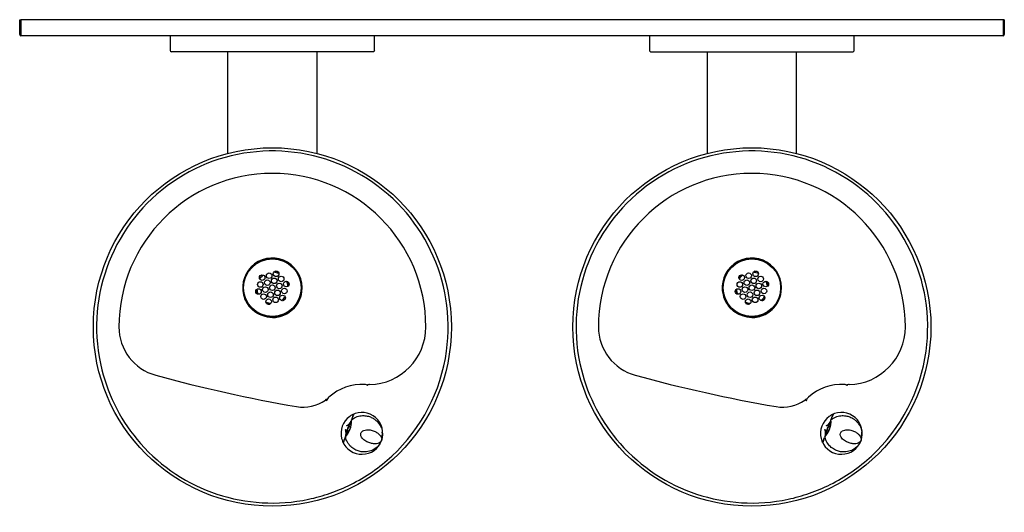
# Model space of a CAD drawing. Units: inches. Extents: x -22 to 16.5, y -14.1 to 5.2.
import ezdxf
from ezdxf.lldxf.tags import DXFTag

# ---------------------------------------------------------------- set-up
doc = ezdxf.new("R2010")
doc.units = ezdxf.units.IN
doc.header["$MEASUREMENT"] = 0
for name, color, linetype in [('28343C.H', 7, 'Continuous'), ('28393C.B', 7, 'Continuous'), ('28471C.A', 7, 'Continuous'), ('45768C', 7, 'Continuous'), ('45866C.D', 7, 'Continuous'), ('55001132', 7, 'Continuous')]:
    doc.layers.add(name, color=color, linetype=linetype)
tags = doc.linetypes.add('HIDDEN2', pattern=[0.1875, 0.125, -0.0625]).pattern_tags.tags
tags[6:7] = [DXFTag(74, 4), DXFTag(75, 0), DXFTag(340, '0'), DXFTag(46, 0.0), DXFTag(50, 0.0), DXFTag(44, 0.0), DXFTag(45, 0.0)]
tags[4:5] = [DXFTag(74, 4), DXFTag(75, 0), DXFTag(340, '0'), DXFTag(46, 0.0), DXFTag(50, 0.0), DXFTag(44, 0.0), DXFTag(45, 0.0)]

# ---------------------------------------------------------------- blocks, each defined once
blk = doc.blocks.new('SE')
at = {"layer": '28471C.A', "color": 7, "linetype": 'Continuous'}
for p, q in [((4.875, 3.926), (4.875, -0.046)), ((8.375, -0.046), (8.375, 3.926))]:
    blk.add_line(p, q, dxfattribs=at)
blk = doc.blocks.new('SE1')
at = {"layer": '55001132', "color": 7, "linetype": 'Continuous'}
for centre, radius in [((6.625, -6.824), 7), ((6.625, -5.292), 1.14)]:
    blk.add_circle(centre, radius, dxfattribs=at)
for centre, radius, start, end in [((6.625, -6.824), 6.875, 352.1436, 194.079), ((6.625, -6.824), 6, 0, 180), ((6.625, -5.292), 1.162, 352.1436, 194.079), ((6.625, -5.292), 1.162, 194.079, 221.4042), ((6.625, -5.292), 1.162, 312.8325, 352.1436), ((6.625, -5.292), 1.162, 296.4699, 312.8325), ((6.625, -5.292), 1.162, 270, 281.8715), ((6.625, -5.292), 1.162, 281.8715, 296.4699), ((2.58, -6.824), 1.955, 180, 254.737), ((10.375, -6.824), 2.25, 271.2948, 360), ((6.625, -6.824), 6.875, 312.8325, 352.1436), ((6.625, -6.824), 6.875, 194.079, 221.4042), ((17.552, 48.042), 58.827, 254.73704, 260.23444), ((10.125, -10.98), 1.914, 86.5577, 132.285), ((10.21, -9.408), 0.34, 64.0026, 84.8983), ((9.153, -9.905), 0.464, 132.8677, 154.1916), ((7.828, -8.454), 1.5, 260.2344, 305.3799), ((6.625, -6.824), 6.875, 221.4042, 281.8715), ((6.625, -6.824), 6.875, 296.4699, 312.8325)]:
    blk.add_arc(centre, radius, start, end, dxfattribs=at)
for points, knots in [([(6.625, -6.454), (6.501, -6.454), (6.377, -6.434), (6.065, -6.331), (5.889, -6.214), (5.753, -6.061)], [0, 0, 0, 0, 0.377848, 0.377848, 1, 1, 1, 1]), ([(10.426, -9.073), (10.406, -9.074), (10.387, -9.075), (10.363, -9.078), (10.358, -9.079), (10.349, -9.081), (10.344, -9.082), (10.339, -9.087), (10.339, -9.09), (10.342, -9.093), (10.344, -9.095), (10.35, -9.099), (10.354, -9.101), (10.359, -9.103)], [0, 0, 0, 0, 0.5, 0.5, 0.625, 0.625, 0.75, 0.75, 0.8125, 0.8125, 0.875, 0.875, 1, 1, 1, 1]), ([(8.735, -9.702), (8.74, -9.694), (8.744, -9.685), (8.75, -9.671), (8.751, -9.667), (8.753, -9.66), (8.753, -9.658), (8.753, -9.653), (8.751, -9.651), (8.744, -9.65), (8.739, -9.652), (8.73, -9.656), (8.726, -9.658), (8.713, -9.666), (8.705, -9.672), (8.697, -9.677)], [0, 0, 0, 0, 0.25, 0.25, 0.375, 0.375, 0.4375, 0.4375, 0.5, 0.5, 0.625, 0.625, 0.75, 0.75, 1, 1, 1, 1]), ([(8.039, -13.552), (8.325, -13.492), (8.607, -13.413), (9.158, -13.222), (9.428, -13.108), (9.689, -12.978)], [0, 0, 0, 0, 0.5, 0.5, 1, 1, 1, 1])]:
    blk.add_open_spline(points, degree=3, knots=knots, dxfattribs=at)
blk = doc.blocks.new('SE3')
at = {"layer": '45768C', "color": 7, "linetype": 'Continuous'}
for start, end in [(125.3379, 144.6621), (65.3379, 84.6621), (185.3379, 204.6621), (5.3379, 24.6621), (305.3379, 324.6621), (245.3379, 264.6621)]:
    blk.add_arc((6.625, -5.292), 0.609, start, end, dxfattribs=at)
blk = doc.blocks.new('SE2')
at = {"layer": '45768C', "color": 7, "linetype": 'Continuous'}
for centre, radius in [((6.625, -5.292), 1.125), ((6.227, -4.895), 0.109), ((6.426, -5.094), 0.109), ((6.499, -4.822), 0.109), ((6.698, -5.021), 0.109), ((6.771, -4.749), 0.109), ((6.969, -4.948), 0.109), ((6.082, -5.438), 0.109), ((6.154, -5.166), 0.109), ((6.353, -5.365), 0.109), ((6.625, -5.292), 0.109), ((6.824, -5.491), 0.109), ((6.897, -5.22), 0.109), ((7.096, -5.419), 0.109), ((7.168, -5.147), 0.109), ((6.281, -5.637), 0.109), ((6.479, -5.836), 0.109), ((6.552, -5.564), 0.109), ((6.751, -5.763), 0.109), ((7.023, -5.69), 0.109)]:
    blk.add_circle(centre, radius, dxfattribs=at)
for start, end in [(129.165, 140.835), (69.165, 80.835), (9.165, 20.835), (189.165, 200.835), (309.165, 320.835), (249.165, 260.835)]:
    blk.add_arc((6.625, -5.292), 0.652, start, end, dxfattribs=at)
blk.add_blockref('SE3', (0, 0))
blk = doc.blocks.new('SE4')
at = {"layer": '28343C.H', "color": 7, "linetype": 'Continuous'}
for p, q in [((2.625, 4.551), (2.625, 3.978)), ((10.625, 3.978), (10.625, 4.551)), ((2.677, 3.926), (10.574, 3.926))]:
    blk.add_line(p, q, dxfattribs=at)
for centre, start, end in [((2.677, 3.978), 180, 270), ((10.574, 3.978), 270, 0)]:
    blk.add_arc(centre, 0.0515, start, end, dxfattribs=at)
blk = doc.blocks.new('SE6')
at = {"layer": '45866C.D', "color": 7, "linetype": 'Continuous'}
blk.add_open_spline([(10.885, -11.275), (10.866, -11.318), (10.827, -11.399), (10.72, -11.522), (10.568, -11.629), (10.398, -11.69), (10.233, -11.709), (10.087, -11.699), (9.928, -11.656), (9.762, -11.567), (9.614, -11.424), (9.515, -11.264), (9.5, -11.163), (9.495, -11.127)], degree=3, knots=[0.0107732, 0.0107732, 0.0107732, 0.0107732, 0.1025577, 0.2076786, 0.3193283, 0.4416985, 0.5092468, 0.5828971, 0.6636, 0.7528729, 0.8502539, 0.9536804, 1, 1, 1, 1], dxfattribs=at)
at = {"layer": '45866C.D', "color": 7, "linetype": 'HIDDEN2'}
blk.add_open_spline([(10.892, -11.259), (10.889, -11.264), (10.887, -11.27), (10.885, -11.275)], degree=3, dxfattribs=at)
blk = doc.blocks.new('SE5')
at = {"layer": '45866C.D', "color": 7, "linetype": 'HIDDEN2'}
for p, q in [((9.79, -10.248), (9.79, -10.248)), ((9.733, -10.403), (9.733, -10.403)), ((9.489, -11.076), (9.488, -11.077)), ((9.398, -11.326), (9.398, -11.326))]:
    blk.add_line(p, q, dxfattribs=at)
at = {"layer": '45866C.D', "color": 7, "linetype": 'Continuous'}
for p, q in [((9.719, -10.438), (9.73, -10.409)), ((9.732, -10.406), (9.727, -10.417)), ((9.742, -10.449), (9.742, -10.449)), ((9.455, -11.164), (9.465, -11.134)), ((9.479, -11.117), (9.473, -11.123)), ((9.454, -11.17), (9.455, -11.166)), ((10.891, -11.26), (10.892, -11.259)), ((10.892, -11.259), (10.891, -11.259))]:
    blk.add_line(p, q, dxfattribs=at)
for centre, radius, start, end in [((10.125, -10.98), 0.816, 125.6758, 194.3242), ((10.125, -10.98), 0.816, 117.8575, 125.6758), ((10.125, -10.98), 0.816, 340, 117.8575), ((9.813, -10.256), 0.0248, 113.0418, 160.0629), ((9.82, -10.869), 0.269, 158.9602, 161.0398), ((8.853, -10.508), 0.867, 338.2093, 3.7639), ((9.716, -10.399), 0.0172, 333.3729, 337.1284), ((9.695, -10.389), 0.0407, 335.3681, 339.3299), ((11.499, -11.842), 2.151, 159.138, 159.9139), ((8.851, -10.529), 0.86, 316.901, 340.4348), ((10.167, -11.027), 0.761, 342.2166, 7.1299), ((10.125, -10.98), 0.816, 194.3242, 202.1425), ((10.125, -10.98), 0.816, 202.1425, 340), ((9.421, -11.334), 0.0248, 159.9371, 206.9582), ((9.429, -11.159), 0.0267, 342.7391, 345.9915)]:
    blk.add_arc(centre, radius, start, end, dxfattribs=at)
for centre, major_axis, ratio, start_param, end_param in [((9.539, -10.68), (-0.0015, -0.025), 0.408901, 4.591684, 4.794178), ((9.742, -10.446), (0.0247, 0.0037), 0.913237, 3.141593, 3.198683), ((9.754, -10.417), (0.0227, -0.0105), 0.884361, 3.143749, 3.238066), ((9.479, -11.173), (0.0241, -0.0065), 0.884361, 3.045119, 3.140738), ((9.484, -10.833), (0.0149, 0.0201), 0.408901, 1.489008, 1.691501)]:
    blk.add_ellipse(centre, major_axis=major_axis, ratio=ratio, start_param=start_param, end_param=end_param, dxfattribs=at)
at = {"layer": '45866C.D', "color": 7, "linetype": 'HIDDEN2'}
blk.add_ellipse((9.478, -11.174), major_axis=(0.024, -0.0069), ratio=0.894255, start_param=3.065144, end_param=3.138552, dxfattribs=at)
at = {"layer": '45866C.D', "color": 7, "linetype": 'Continuous'}
for points, knots in [([(9.733, -10.403), (9.741, -10.379), (9.749, -10.359), (9.762, -10.323), (9.768, -10.308), (9.778, -10.282), (9.782, -10.272), (9.786, -10.26), (9.787, -10.257), (9.788, -10.252), (9.789, -10.25), (9.79, -10.248)], [0, 0, 0, 0, 0.25, 0.25, 0.5, 0.5, 0.75, 0.75, 0.875, 0.875, 1, 1, 1, 1]), ([(9.733, -10.452), (9.755, -10.431), (9.825, -10.364), (9.994, -10.302), (10.195, -10.278), (10.378, -10.306), (10.529, -10.366), (10.65, -10.445), (10.772, -10.56), (10.87, -10.713), (10.923, -10.858), (10.924, -10.925), (10.925, -10.935)], [0, 0, 0, 0, 0.047829, 0.17739, 0.298273, 0.408686, 0.508309, 0.599864, 0.683898, 0.837869, 0.979087, 1, 1, 1, 1]), ([(9.804, -10.233), (9.803, -10.235), (9.802, -10.237), (9.8, -10.243), (9.799, -10.246), (9.795, -10.258), (9.791, -10.269), (9.781, -10.294), (9.774, -10.31), (9.76, -10.346), (9.752, -10.367), (9.743, -10.391)], [0, 0, 0, 0, 0.125, 0.125, 0.25, 0.25, 0.5, 0.5, 0.75, 0.75, 1, 1, 1, 1]), ([(9.529, -10.677), (9.535, -10.677), (9.541, -10.675), (9.552, -10.671), (9.557, -10.668), (9.572, -10.659), (9.581, -10.651), (9.599, -10.636), (9.608, -10.629), (9.624, -10.613), (9.631, -10.605), (9.646, -10.588), (9.652, -10.58), (9.665, -10.564), (9.671, -10.555), (9.687, -10.53), (9.695, -10.513), (9.7, -10.497)], [0, 0, 0, 0, 0.0625, 0.0625, 0.125, 0.125, 0.25, 0.25, 0.375, 0.375, 0.5, 0.5, 0.625, 0.625, 0.75, 0.75, 1, 1, 1, 1]), ([(9.711, -10.522), (9.706, -10.537), (9.697, -10.553), (9.681, -10.576), (9.674, -10.583), (9.661, -10.599), (9.653, -10.606), (9.638, -10.621), (9.63, -10.628), (9.612, -10.642), (9.603, -10.649), (9.584, -10.662), (9.574, -10.668), (9.558, -10.676), (9.552, -10.678), (9.541, -10.681), (9.535, -10.682), (9.529, -10.682)], [0, 0, 0, 0, 0.25, 0.25, 0.375, 0.375, 0.5, 0.5, 0.625, 0.625, 0.75, 0.75, 0.875, 0.875, 0.9375, 0.9375, 1, 1, 1, 1]), ([(9.713, -10.61), (9.701, -10.615), (9.69, -10.621), (9.633, -10.657), (9.592, -10.709), (9.568, -10.772)], [0.6901247, 0.6901247, 0.6901247, 0.6901247, 0.75, 0.75, 1, 1, 1, 1]), ([(9.585, -10.784), (9.576, -10.808), (9.575, -10.835), (9.584, -10.875), (9.593, -10.888), (9.61, -10.891), (9.618, -10.883), (9.634, -10.855), (9.643, -10.832), (9.661, -10.784), (9.668, -10.76), (9.674, -10.728), (9.673, -10.717), (9.659, -10.709), (9.644, -10.712), (9.611, -10.737), (9.594, -10.759), (9.585, -10.784)], [0, 0, 0, 0, 0.125, 0.125, 0.25, 0.25, 0.375, 0.375, 0.5, 0.5, 0.625, 0.625, 0.75, 0.75, 0.875, 0.875, 1, 1, 1, 1]), ([(9.488, -11.077), (9.496, -11.061), (9.5, -11.043), (9.504, -11.014), (9.505, -11.003), (9.506, -10.982), (9.506, -10.972), (9.505, -10.939), (9.503, -10.917), (9.497, -10.882), (9.495, -10.871), (9.489, -10.854), (9.487, -10.849), (9.482, -10.838), (9.478, -10.833), (9.474, -10.829)], [0, 0, 0, 0, 0.25, 0.25, 0.375, 0.375, 0.5, 0.5, 0.75, 0.75, 0.875, 0.875, 0.9375, 0.9375, 1, 1, 1, 1]), ([(9.477, -10.825), (9.482, -10.829), (9.485, -10.833), (9.492, -10.843), (9.495, -10.849), (9.503, -10.865), (9.506, -10.876), (9.513, -10.898), (9.515, -10.909), (9.519, -10.931), (9.521, -10.942), (9.525, -10.974), (9.525, -10.994), (9.523, -11.023), (9.522, -11.032), (9.519, -11.049), (9.516, -11.057), (9.513, -11.065)], [0, 0, 0, 0, 0.0625, 0.0625, 0.125, 0.125, 0.25, 0.25, 0.375, 0.375, 0.5, 0.5, 0.75, 0.75, 0.875, 0.875, 1, 1, 1, 1]), ([(9.565, -10.781), (9.543, -10.845), (9.54, -10.911), (9.561, -10.976), (9.566, -10.988), (9.572, -10.999)], [0, 0, 0, 0, 0.25, 0.25, 0.3099158, 0.3099158, 0.3099158, 0.3099158]), ([(10.892, -11.259), (10.907, -11.217), (10.902, -11.168), (10.862, -11.09), (10.844, -11.064), (10.795, -11.012), (10.766, -10.986), (10.695, -10.937), (10.652, -10.913), (10.557, -10.873), (10.504, -10.856), (10.415, -10.842), (10.385, -10.839), (10.321, -10.838), (10.288, -10.841), (10.222, -10.854), (10.189, -10.866), (10.129, -10.904), (10.103, -10.932), (10.078, -11.001), (10.079, -11.039), (10.1, -11.107), (10.118, -11.137), (10.159, -11.19), (10.182, -11.213), (10.231, -11.254), (10.256, -11.271), (10.333, -11.317), (10.385, -11.339), (10.483, -11.37), (10.531, -11.379), (10.617, -11.387), (10.657, -11.387), (10.728, -11.378), (10.76, -11.37), (10.84, -11.336), (10.876, -11.301), (10.892, -11.259)], [0, 0, 0, 0, 0.125, 0.125, 0.1875, 0.1875, 0.25, 0.25, 0.3125, 0.3125, 0.375, 0.375, 0.40625, 0.40625, 0.4375, 0.4375, 0.46875, 0.46875, 0.5, 0.5, 0.53125, 0.53125, 0.5625, 0.5625, 0.59375, 0.59375, 0.625, 0.625, 0.6875, 0.6875, 0.75, 0.75, 0.8125, 0.8125, 0.875, 0.875, 1, 1, 1, 1]), ([(9.39, -11.332), (9.389, -11.33), (9.388, -11.328), (9.385, -11.322), (9.383, -11.319), (9.377, -11.307), (9.373, -11.297), (9.369, -11.287)], [0.5382464, 0.5382464, 0.5382464, 0.5382464, 0.625, 0.625, 0.75, 0.75, 1, 1, 1, 1]), ([(9.398, -11.326), (9.398, -11.324), (9.399, -11.322), (9.401, -11.317), (9.403, -11.313), (9.407, -11.302), (9.411, -11.291), (9.42, -11.265), (9.425, -11.25), (9.437, -11.214), (9.445, -11.194), (9.454, -11.17)], [0, 0, 0, 0, 0.125, 0.125, 0.25, 0.25, 0.5, 0.5, 0.75, 0.75, 1, 1, 1, 1]), ([(9.454, -11.186), (9.445, -11.21), (9.438, -11.231), (9.426, -11.268), (9.42, -11.284), (9.412, -11.31), (9.408, -11.321), (9.404, -11.333), (9.403, -11.336), (9.4, -11.341), (9.399, -11.343), (9.399, -11.346)], [0, 0, 0, 0, 0.25, 0.25, 0.5, 0.5, 0.75, 0.75, 0.875, 0.875, 1, 1, 1, 1])]:
    blk.add_open_spline(points, degree=3, knots=knots, dxfattribs=at)
at = {"layer": '45866C.D', "color": 7, "linetype": 'HIDDEN2'}
blk.add_open_spline([(10.873, -11.297), (10.88, -11.285), (10.885, -11.272), (10.892, -11.259)], degree=3, dxfattribs=at)
blk.add_blockref('SE6', (0, 0))
blk = doc.blocks.new('SE7')
at = {"layer": '28471C.A', "color": 7, "linetype": 'Continuous'}
for p, q in [((-13.875, 3.926), (-13.875, -0.046)), ((-10.375, -0.046), (-10.375, 3.926))]:
    blk.add_line(p, q, dxfattribs=at)
blk = doc.blocks.new('SE8')
at = {"layer": '55001132', "color": 7, "linetype": 'Continuous'}
for centre, radius in [((-12.125, -6.824), 7), ((-12.125, -5.292), 1.14)]:
    blk.add_circle(centre, radius, dxfattribs=at)
for centre, radius, start, end in [((-12.125, -6.824), 6.875, 352.1436, 194.079), ((-12.125, -6.824), 6, 0, 180), ((-12.125, -5.292), 1.162, 352.1436, 194.079), ((-12.125, -5.292), 1.162, 194.079, 221.4042), ((-12.125, -5.292), 1.162, 312.8325, 352.1436), ((-12.125, -5.292), 1.162, 296.4699, 312.8325), ((-12.125, -5.292), 1.162, 270, 281.8715), ((-12.125, -5.292), 1.162, 281.8715, 296.4699), ((-16.17, -6.824), 1.955, 180, 254.737), ((-8.375, -6.824), 2.25, 271.2948, 360), ((-12.125, -6.824), 6.875, 312.8325, 352.1436), ((-12.125, -6.824), 6.875, 194.079, 221.4042), ((-1.198, 48.042), 58.827, 254.73704, 260.23444), ((-8.625, -10.98), 1.914, 86.5577, 132.285), ((-8.54, -9.408), 0.34, 64.0026, 84.8983), ((-9.597, -9.905), 0.464, 132.8677, 154.1916), ((-10.922, -8.454), 1.5, 260.2344, 305.3799), ((-12.125, -6.824), 6.875, 221.4042, 281.8715), ((-12.125, -6.824), 6.875, 296.4699, 312.8325)]:
    blk.add_arc(centre, radius, start, end, dxfattribs=at)
for points, knots in [([(-12.125, -6.454), (-12.249, -6.454), (-12.373, -6.434), (-12.685, -6.331), (-12.861, -6.214), (-12.997, -6.061)], [0, 0, 0, 0, 0.377848, 0.377848, 1, 1, 1, 1]), ([(-8.324, -9.073), (-8.344, -9.074), (-8.363, -9.075), (-8.387, -9.078), (-8.392, -9.079), (-8.401, -9.081), (-8.406, -9.082), (-8.411, -9.087), (-8.411, -9.09), (-8.408, -9.093), (-8.406, -9.095), (-8.4, -9.099), (-8.396, -9.101), (-8.391, -9.103)], [0, 0, 0, 0, 0.5, 0.5, 0.625, 0.625, 0.75, 0.75, 0.8125, 0.8125, 0.875, 0.875, 1, 1, 1, 1]), ([(-10.015, -9.702), (-10.01, -9.694), (-10.006, -9.685), (-10, -9.671), (-9.999, -9.667), (-9.997, -9.66), (-9.997, -9.658), (-9.997, -9.653), (-9.999, -9.651), (-10.006, -9.65), (-10.011, -9.652), (-10.02, -9.656), (-10.024, -9.658), (-10.037, -9.666), (-10.045, -9.672), (-10.053, -9.677)], [0, 0, 0, 0, 0.25, 0.25, 0.375, 0.375, 0.4375, 0.4375, 0.5, 0.5, 0.625, 0.625, 0.75, 0.75, 1, 1, 1, 1]), ([(-10.711, -13.552), (-10.425, -13.492), (-10.143, -13.413), (-9.592, -13.222), (-9.322, -13.108), (-9.061, -12.978)], [0, 0, 0, 0, 0.5, 0.5, 1, 1, 1, 1])]:
    blk.add_open_spline(points, degree=3, knots=knots, dxfattribs=at)
blk = doc.blocks.new('SE10')
at = {"layer": '45768C', "color": 7, "linetype": 'Continuous'}
for start, end in [(125.3379, 144.6621), (65.3379, 84.6621), (185.3379, 204.6621), (5.3379, 24.6621), (305.3379, 324.6621), (245.3379, 264.6621)]:
    blk.add_arc((-12.125, -5.292), 0.609, start, end, dxfattribs=at)
blk = doc.blocks.new('SE9')
at = {"layer": '45768C', "color": 7, "linetype": 'Continuous'}
for centre, radius in [((-12.125, -5.292), 1.125), ((-12.523, -4.895), 0.109), ((-12.324, -5.094), 0.109), ((-12.251, -4.822), 0.109), ((-12.052, -5.021), 0.109), ((-11.979, -4.749), 0.109), ((-11.781, -4.948), 0.109), ((-12.668, -5.438), 0.109), ((-12.596, -5.166), 0.109), ((-12.397, -5.365), 0.109), ((-12.125, -5.292), 0.109), ((-11.926, -5.491), 0.109), ((-11.853, -5.22), 0.109), ((-11.654, -5.419), 0.109), ((-11.582, -5.147), 0.109), ((-12.469, -5.637), 0.109), ((-12.271, -5.836), 0.109), ((-12.198, -5.564), 0.109), ((-11.999, -5.763), 0.109), ((-11.727, -5.69), 0.109)]:
    blk.add_circle(centre, radius, dxfattribs=at)
for start, end in [(129.165, 140.835), (69.165, 80.835), (9.165, 20.835), (189.165, 200.835), (309.165, 320.835), (249.165, 260.835)]:
    blk.add_arc((-12.125, -5.292), 0.652, start, end, dxfattribs=at)
blk.add_blockref('SE10', (0, 0))
blk = doc.blocks.new('SE11')
at = {"layer": '28343C.H', "color": 7, "linetype": 'Continuous'}
for p, q in [((-16.125, 4.551), (-16.125, 3.978)), ((-8.125, 3.978), (-8.125, 4.551)), ((-8.176, 3.926), (-16.073, 3.926))]:
    blk.add_line(p, q, dxfattribs=at)
for centre, start, end in [((-16.073, 3.978), 180, 270), ((-8.176, 3.978), 270, 0)]:
    blk.add_arc(centre, 0.0515, start, end, dxfattribs=at)
blk = doc.blocks.new('SE13')
at = {"layer": '45866C.D', "color": 7, "linetype": 'Continuous'}
blk.add_open_spline([(-7.865, -11.275), (-7.884, -11.318), (-7.923, -11.399), (-8.03, -11.522), (-8.182, -11.629), (-8.352, -11.69), (-8.517, -11.709), (-8.663, -11.699), (-8.822, -11.656), (-8.988, -11.567), (-9.136, -11.424), (-9.235, -11.264), (-9.25, -11.163), (-9.255, -11.127)], degree=3, knots=[0.0107732, 0.0107732, 0.0107732, 0.0107732, 0.1025577, 0.2076786, 0.3193283, 0.4416985, 0.5092468, 0.5828971, 0.6636, 0.7528729, 0.8502539, 0.9536804, 1, 1, 1, 1], dxfattribs=at)
at = {"layer": '45866C.D', "color": 7, "linetype": 'HIDDEN2'}
blk.add_open_spline([(-7.858, -11.259), (-7.861, -11.264), (-7.863, -11.27), (-7.865, -11.275)], degree=3, dxfattribs=at)
blk = doc.blocks.new('SE12')
at = {"layer": '45866C.D', "color": 7, "linetype": 'Continuous'}
for p, q in [((-8.96, -10.248), (-9.05, -10.497)), ((-9.034, -10.452), (-9.043, -10.475)), ((-9.271, -11.101), (-9.351, -11.322)), ((-9.271, -11.117), (-9.277, -11.123)), ((-7.859, -11.26), (-7.858, -11.259)), ((-7.858, -11.259), (-7.859, -11.259))]:
    blk.add_line(p, q, dxfattribs=at)
at = {"layer": '45866C.D', "color": 7, "linetype": 'HIDDEN2'}
for p, q in [((-8.96, -10.248), (-8.96, -10.248)), ((-9.05, -10.497), (-9.051, -10.497)), ((-9.261, -11.076), (-9.262, -11.077)), ((-9.352, -11.326), (-9.352, -11.326))]:
    blk.add_line(p, q, dxfattribs=at)
at = {"layer": '45866C.D', "color": 7, "linetype": 'Continuous'}
for centre, radius, start, end in [((-8.625, -10.98), 0.816, 125.6758, 194.3242), ((-8.625, -10.98), 0.816, 117.8575, 125.6758), ((-8.625, -10.98), 0.816, 340, 117.8575), ((-8.937, -10.256), 0.0248, 113.0418, 160.0629), ((-8.93, -10.869), 0.269, 158.9602, 161.0398), ((-9.897, -10.508), 0.867, 338.2093, 3.7639), ((-7.251, -11.842), 2.151, 159.138, 159.9139), ((-9.899, -10.529), 0.86, 316.901, 340.4348), ((-8.583, -11.027), 0.761, 342.2166, 7.1299), ((-8.625, -10.98), 0.816, 194.3242, 202.1425), ((-8.625, -10.98), 0.816, 202.1425, 340), ((-9.329, -11.334), 0.0248, 159.9371, 206.9582)]:
    blk.add_arc(centre, radius, start, end, dxfattribs=at)
for centre, major_axis, ratio, start_param, end_param in [((-9.211, -10.68), (-0.0015, -0.025), 0.408901, 4.591684, 4.794178), ((-9.008, -10.446), (0.0247, 0.0037), 0.913237, 3.141593, 3.198683), ((-9.266, -10.833), (0.0149, 0.0201), 0.408901, 1.489008, 1.691501)]:
    blk.add_ellipse(centre, major_axis=major_axis, ratio=ratio, start_param=start_param, end_param=end_param, dxfattribs=at)
for points, knots in [([(-9.017, -10.452), (-8.995, -10.431), (-8.925, -10.364), (-8.756, -10.302), (-8.555, -10.278), (-8.372, -10.306), (-8.221, -10.366), (-8.1, -10.445), (-7.978, -10.56), (-7.88, -10.713), (-7.827, -10.858), (-7.826, -10.925), (-7.825, -10.935)], [0, 0, 0, 0, 0.047829, 0.17739, 0.298273, 0.408686, 0.508309, 0.599864, 0.683898, 0.837869, 0.979087, 1, 1, 1, 1]), ([(-8.946, -10.233), (-8.947, -10.235), (-8.948, -10.237), (-8.95, -10.243), (-8.951, -10.246), (-8.955, -10.258), (-8.959, -10.269), (-8.969, -10.294), (-8.976, -10.31), (-8.99, -10.346), (-8.998, -10.367), (-9.007, -10.391)], [0, 0, 0, 0, 0.125, 0.125, 0.25, 0.25, 0.5, 0.5, 0.75, 0.75, 1, 1, 1, 1]), ([(-9.006, -10.259), (-8.997, -10.254), (-8.988, -10.249), (-8.975, -10.243), (-8.97, -10.241), (-8.965, -10.239)], [0, 0, 0, 0, 0.25, 0.25, 0.4187149, 0.4187149, 0.4187149, 0.4187149]), ([(-9.221, -10.677), (-9.215, -10.677), (-9.209, -10.675), (-9.198, -10.671), (-9.193, -10.668), (-9.178, -10.659), (-9.169, -10.651), (-9.151, -10.636), (-9.142, -10.629), (-9.126, -10.613), (-9.119, -10.605), (-9.104, -10.588), (-9.098, -10.58), (-9.085, -10.564), (-9.079, -10.555), (-9.065, -10.533), (-9.059, -10.52), (-9.054, -10.507)], [0, 0, 0, 0, 0.0625, 0.0625, 0.125, 0.125, 0.25, 0.25, 0.375, 0.375, 0.5, 0.5, 0.625, 0.625, 0.75, 0.75, 0.9474941, 0.9474941, 0.9474941, 0.9474941]), ([(-9.039, -10.522), (-9.044, -10.537), (-9.053, -10.553), (-9.069, -10.576), (-9.076, -10.583), (-9.089, -10.599), (-9.097, -10.606), (-9.112, -10.621), (-9.12, -10.628), (-9.138, -10.642), (-9.147, -10.649), (-9.166, -10.662), (-9.176, -10.668), (-9.192, -10.676), (-9.198, -10.678), (-9.209, -10.681), (-9.215, -10.682), (-9.221, -10.682)], [0, 0, 0, 0, 0.25, 0.25, 0.375, 0.375, 0.5, 0.5, 0.625, 0.625, 0.75, 0.75, 0.875, 0.875, 0.9375, 0.9375, 1, 1, 1, 1]), ([(-9.037, -10.61), (-9.049, -10.615), (-9.06, -10.621), (-9.117, -10.657), (-9.158, -10.709), (-9.182, -10.772)], [0.6901247, 0.6901247, 0.6901247, 0.6901247, 0.75, 0.75, 1, 1, 1, 1]), ([(-9.165, -10.784), (-9.174, -10.808), (-9.175, -10.835), (-9.166, -10.875), (-9.157, -10.888), (-9.14, -10.891), (-9.132, -10.883), (-9.116, -10.855), (-9.107, -10.832), (-9.089, -10.784), (-9.082, -10.76), (-9.076, -10.728), (-9.077, -10.717), (-9.091, -10.709), (-9.106, -10.712), (-9.139, -10.737), (-9.156, -10.759), (-9.165, -10.784)], [0, 0, 0, 0, 0.125, 0.125, 0.25, 0.25, 0.375, 0.375, 0.5, 0.5, 0.625, 0.625, 0.75, 0.75, 0.875, 0.875, 1, 1, 1, 1]), ([(-9.257, -11.067), (-9.253, -11.053), (-9.249, -11.039), (-9.246, -11.014), (-9.245, -11.003), (-9.244, -10.982), (-9.244, -10.972), (-9.245, -10.939), (-9.247, -10.917), (-9.253, -10.882), (-9.255, -10.871), (-9.261, -10.854), (-9.263, -10.849), (-9.268, -10.838), (-9.272, -10.833), (-9.276, -10.829)], [0.0525672, 0.0525672, 0.0525672, 0.0525672, 0.25, 0.25, 0.375, 0.375, 0.5, 0.5, 0.75, 0.75, 0.875, 0.875, 0.9375, 0.9375, 1, 1, 1, 1]), ([(-9.273, -10.825), (-9.268, -10.829), (-9.265, -10.833), (-9.258, -10.843), (-9.255, -10.849), (-9.247, -10.865), (-9.244, -10.876), (-9.237, -10.898), (-9.235, -10.909), (-9.231, -10.931), (-9.229, -10.942), (-9.225, -10.974), (-9.225, -10.994), (-9.227, -11.023), (-9.228, -11.032), (-9.231, -11.049), (-9.234, -11.057), (-9.237, -11.065)], [0, 0, 0, 0, 0.0625, 0.0625, 0.125, 0.125, 0.25, 0.25, 0.375, 0.375, 0.5, 0.5, 0.75, 0.75, 0.875, 0.875, 1, 1, 1, 1]), ([(-9.185, -10.781), (-9.207, -10.845), (-9.21, -10.911), (-9.189, -10.976), (-9.184, -10.988), (-9.178, -10.999)], [0, 0, 0, 0, 0.25, 0.25, 0.3099158, 0.3099158, 0.3099158, 0.3099158]), ([(-7.858, -11.259), (-7.843, -11.217), (-7.848, -11.168), (-7.888, -11.09), (-7.906, -11.064), (-7.955, -11.012), (-7.984, -10.986), (-8.055, -10.937), (-8.098, -10.913), (-8.193, -10.873), (-8.246, -10.856), (-8.335, -10.842), (-8.365, -10.839), (-8.429, -10.838), (-8.462, -10.841), (-8.528, -10.854), (-8.561, -10.866), (-8.621, -10.904), (-8.647, -10.932), (-8.672, -11.001), (-8.671, -11.039), (-8.65, -11.107), (-8.632, -11.137), (-8.591, -11.19), (-8.568, -11.213), (-8.519, -11.254), (-8.494, -11.271), (-8.417, -11.317), (-8.365, -11.339), (-8.267, -11.37), (-8.219, -11.379), (-8.133, -11.387), (-8.093, -11.387), (-8.022, -11.378), (-7.99, -11.37), (-7.91, -11.336), (-7.874, -11.301), (-7.858, -11.259)], [0, 0, 0, 0, 0.125, 0.125, 0.1875, 0.1875, 0.25, 0.25, 0.3125, 0.3125, 0.375, 0.375, 0.40625, 0.40625, 0.4375, 0.4375, 0.46875, 0.46875, 0.5, 0.5, 0.53125, 0.53125, 0.5625, 0.5625, 0.59375, 0.59375, 0.625, 0.625, 0.6875, 0.6875, 0.75, 0.75, 0.8125, 0.8125, 0.875, 0.875, 1, 1, 1, 1]), ([(-9.36, -11.332), (-9.361, -11.33), (-9.362, -11.328), (-9.365, -11.322), (-9.367, -11.319), (-9.373, -11.307), (-9.377, -11.297), (-9.381, -11.287)], [0.5382464, 0.5382464, 0.5382464, 0.5382464, 0.625, 0.625, 0.75, 0.75, 1, 1, 1, 1]), ([(-9.296, -11.186), (-9.305, -11.21), (-9.312, -11.231), (-9.324, -11.268), (-9.33, -11.284), (-9.338, -11.31), (-9.342, -11.321), (-9.346, -11.333), (-9.347, -11.336), (-9.35, -11.341), (-9.351, -11.343), (-9.351, -11.346)], [0, 0, 0, 0, 0.25, 0.25, 0.5, 0.5, 0.75, 0.75, 0.875, 0.875, 1, 1, 1, 1])]:
    blk.add_open_spline(points, degree=3, knots=knots, dxfattribs=at)
at = {"layer": '45866C.D', "color": 7, "linetype": 'HIDDEN2'}
blk.add_open_spline([(-7.877, -11.297), (-7.87, -11.285), (-7.865, -11.272), (-7.858, -11.259)], degree=3, dxfattribs=at)
blk.add_blockref('SE13', (0, 0))
blk = doc.blocks.new('SE14')
at = {"layer": '28393C.B', "color": 7, "linetype": 'Continuous'}
for p, q in [((-22.005, 4.597), (-22.005, 5.176)), ((-22.005, 5.176), (-21.975, 5.176)), ((-21.975, 4.597), (-21.975, 5.176)), ((-21.959, 5.176), (-21.959, 5.131)), ((16.45, 5.176), (-21.959, 5.176)), ((-21.959, 5.131), (-21.959, 4.597)), ((16.45, 5.176), (16.45, 5.131)), ((16.45, 5.131), (16.45, 4.597)), ((16.465, 5.176), (16.465, 4.597)), ((16.495, 5.176), (16.465, 5.176)), ((16.495, 5.176), (16.495, 4.597)), ((-21.959, 4.597), (-21.959, 4.551)), ((16.45, 4.551), (-21.959, 4.551)), ((16.45, 4.597), (16.45, 4.551))]:
    blk.add_line(p, q, dxfattribs=at)
for centre, radius, start, end in [((-21.959, 4.597), 0.0455, 180, 270), ((-21.959, 4.597), 0.0156, 180, 270), ((16.45, 4.597), 0.0455, 270, 0), ((16.45, 4.597), 0.0156, 270, 0)]:
    blk.add_arc(centre, radius, start, end, dxfattribs=at)

msp = doc.modelspace()

# ---------------------------------------------------------------- block references
for name in ['SE14', 'SE11', 'SE4', 'SE7', 'SE', 'SE8', 'SE1', 'SE9', 'SE2', 'SE12', 'SE5']:
    msp.add_blockref(name, (0, 0))

doc.saveas('drawing.dxf')
